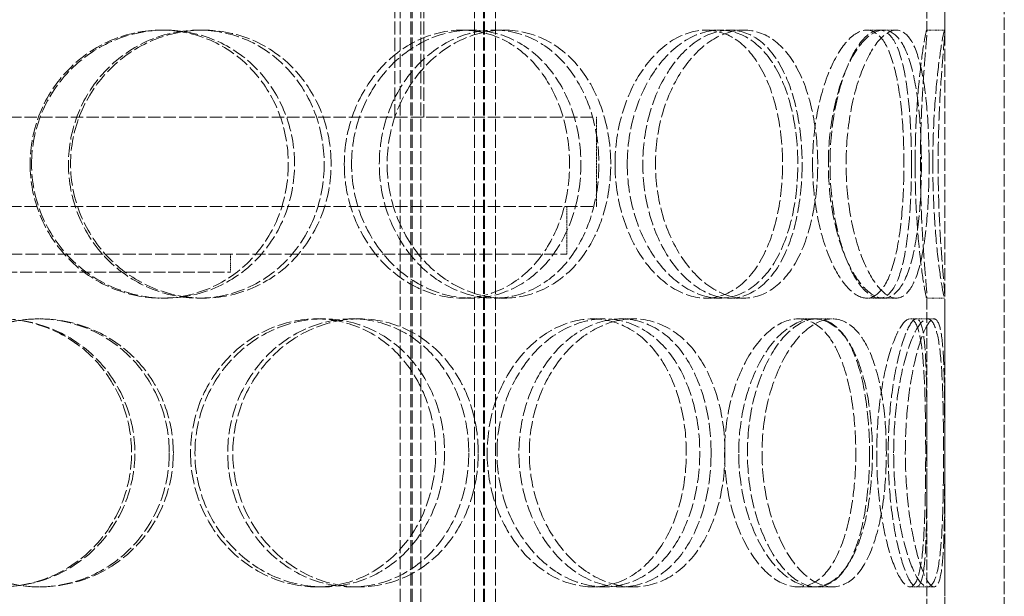
# Model space of a CAD drawing. Units: millimetres. Extents: x -80119 to -76018, y 72667 to 78716.
# Drawn here: x -78079 to -77913, y 77002 to 77099 of the extents above; entities that cross this region are included whole.
import ezdxf

# ---------------------------------------------------------------- set-up
doc = ezdxf.new("R2010")
doc.units = ezdxf.units.MM
doc.linetypes.add('DASHED', pattern=[0.2068, 0.1655, -0.0413])
doc.layers.add('Skrytá (ISO)', color=1, linetype='DASHED', lineweight=18)

msp = doc.modelspace()

# ---------------------------------------------------------------- linework, layer by layer
at = {"layer": 'Skrytá (ISO)', "ltscale": 12.725237}
for p, q in [((-77923.2, 76886.5), (-77923.2, 77486.5)), ((-77913.2, 76886.5), (-77913.2, 77486.5))]:
    msp.add_line(p, q, dxfattribs=at)
at = {"layer": 'Skrytá (ISO)', "ltscale": 13.16355}
for p, q in [((-78014.7, 76878.5), (-78014.7, 77466.5)), ((-78012.9, 76878.5), (-78012.9, 77466.5)), ((-78012.7, 76878.5), (-78012.7, 77466.5)), ((-78011.2, 76878.5), (-78011.2, 77466.5)), ((-78002.2, 76878.5), (-78002.2, 77466.5)), ((-78000.7, 76878.5), (-78000.7, 77466.5)), ((-78000.5, 76878.5), (-78000.5, 77466.5)), ((-77998.7, 76878.5), (-77998.7, 77466.5))]:
    msp.add_line(p, q, dxfattribs=at)
at = {"layer": 'Skrytá (ISO)', "ltscale": 13.432195}
for p, q in [((-78015.6, 77082.35), (-78015.6, 77382.35)), ((-78010.7, 77082.35), (-78010.7, 77382.35))]:
    msp.add_line(p, q, dxfattribs=at)
at = {"layer": 'Skrytá (ISO)', "ltscale": 10.573412}
for p, q in [((-77926.2, 77096.76), (-77926.2, 77149.24)), ((-77923.2, 77096.76), (-77923.2, 77149.24)), ((-77926.2, 76999.76), (-77926.2, 77052.24)), ((-77923.2, 76999.76), (-77923.2, 77052.24))]:
    msp.add_line(p, q, dxfattribs=at)
at = {"layer": 'Skrytá (ISO)', "ltscale": 0.475844}
for p, q in [((-78054.84, 77097), (-78054.19, 77097)), ((-78048.54, 77097), (-78047.77, 77097)), ((-78004.36, 77097), (-78002.78, 77097)), ((-77998.91, 77097), (-77997.23, 77097)), ((-77963.35, 77097), (-77961.03, 77097)), ((-77959.35, 77097), (-77956.95, 77097)), ((-77934.2, 77097), (-77931.35, 77097)), ((-77926.23, 77097), (-77923.23, 77097)), ((-78043.2, 77056.35), (-78043.2, 77059.35)), ((-78054.19, 77052), (-78054.84, 77052)), ((-78047.77, 77052), (-78048.54, 77052)), ((-78002.78, 77052), (-78004.36, 77052)), ((-77997.23, 77052), (-77998.91, 77052)), ((-77961.03, 77052), (-77963.35, 77052)), ((-77956.95, 77052), (-77959.35, 77052)), ((-77931.35, 77052), (-77934.2, 77052)), ((-77923.23, 77052), (-77926.23, 77052)), ((-78075.47, 77048.5), (-78075.19, 77048.5)), ((-78028.74, 77048.5), (-78027.61, 77048.5)), ((-78022.79, 77048.5), (-78021.55, 77048.5)), ((-77982.36, 77048.5), (-77980.38, 77048.5)), ((-77977.56, 77048.5), (-77975.5, 77048.5)), ((-77947.86, 77048.5), (-77945.26, 77048.5)), ((-77944.76, 77048.5), (-77942.1, 77048.5)), ((-77927.97, 77048.5), (-77925, 77048.5)), ((-78075.19, 77003.5), (-78075.47, 77003.5)), ((-78027.61, 77003.5), (-78028.74, 77003.5)), ((-78021.55, 77003.5), (-78022.79, 77003.5)), ((-77980.38, 77003.5), (-77982.36, 77003.5)), ((-77975.5, 77003.5), (-77977.56, 77003.5)), ((-77945.26, 77003.5), (-77947.86, 77003.5)), ((-77942.1, 77003.5), (-77944.76, 77003.5)), ((-77925, 77003.5), (-77927.97, 77003.5))]:
    msp.add_line(p, q, dxfattribs=at)
at = {"layer": 'Skrytá (ISO)', "ltscale": 0.357886}
for p, q in [((-77936.32, 77097), (-77934.2, 77097)), ((-77934.2, 77052), (-77936.32, 77052))]:
    msp.add_line(p, q, dxfattribs=at)
at = {"layer": 'Skrytá (ISO)', "ltscale": 12.544458}
for p, q in [((-78199.7, 77082.35), (-77981.7, 77082.35)), ((-78199.7, 77067.35), (-77981.7, 77067.35))]:
    msp.add_line(p, q, dxfattribs=at)
at = {"layer": 'Skrytá (ISO)', "ltscale": 2.379619}
msp.add_line((-77981.7, 77067.35), (-77981.7, 77082.35), dxfattribs=at)
at = {"layer": 'Skrytá (ISO)', "ltscale": 1.269084}
msp.add_line((-77986.7, 77059.35), (-77986.7, 77067.35), dxfattribs=at)
at = {"layer": 'Skrytá (ISO)', "ltscale": 13.165927}
msp.add_line((-78194.7, 77059.35), (-77986.7, 77059.35), dxfattribs=at)
at = {"layer": 'Skrytá (ISO)', "ltscale": 12.026567}
msp.add_line((-78138.2, 77056.35), (-78043.2, 77056.35), dxfattribs=at)
at = {"layer": 'Skrytá (ISO)', "ltscale": 0.173232}
for p, q in [((-77929.04, 77048.5), (-77927.97, 77048.5)), ((-77927.97, 77003.5), (-77929.04, 77003.5))]:
    msp.add_line(p, q, dxfattribs=at)
at = {"layer": 'Skrytá (ISO)', "ltscale": 14.177235}
for points in [[(-78076.86, 77074.5), (-78076.86, 77077.44), (-78076.28, 77080.39), (-78074.06, 77085.83), (-78072.42, 77088.32), (-78068.32, 77092.49), (-78065.87, 77094.16), (-78060.55, 77096.41), (-78057.69, 77097), (-78051.99, 77097), (-78049.16, 77096.41), (-78043.97, 77094.16), (-78041.6, 77092.49), (-78037.68, 77088.32), (-78036.12, 77085.83), (-78034.02, 77080.39), (-78033.48, 77077.44), (-78033.48, 77071.55), (-78034.02, 77068.61), (-78036.12, 77063.17), (-78037.68, 77060.67), (-78041.6, 77056.5), (-78043.97, 77054.84), (-78049.16, 77052.58), (-78051.99, 77052), (-78057.69, 77052), (-78060.55, 77052.58), (-78065.87, 77054.84), (-78068.32, 77056.5), (-78072.42, 77060.67), (-78074.06, 77063.17), (-78076.28, 77068.61), (-78076.86, 77071.55), (-78076.86, 77074.5)], [(-78027.44, 77074.5), (-78027.44, 77077.44), (-78027.98, 77080.39), (-78030.05, 77085.83), (-78031.59, 77088.32), (-78035.46, 77092.49), (-78037.79, 77094.16), (-78042.92, 77096.41), (-78045.72, 77097), (-78051.36, 77097), (-78054.21, 77096.41), (-78059.48, 77094.16), (-78061.92, 77092.49), (-78065.99, 77088.32), (-78067.63, 77085.83), (-78069.84, 77080.39), (-78070.42, 77077.44), (-78070.42, 77071.55), (-78069.84, 77068.61), (-78067.63, 77063.17), (-78065.99, 77060.67), (-78061.92, 77056.5), (-78059.48, 77054.84), (-78054.21, 77052.58), (-78051.36, 77052), (-78045.72, 77052), (-78042.92, 77052.58), (-78037.79, 77054.84), (-78035.46, 77056.5), (-78031.59, 77060.67), (-78030.05, 77063.17), (-78027.98, 77068.61), (-78027.44, 77071.55), (-78027.44, 77074.5)], [(-78024.07, 77074.5), (-78024.07, 77077.44), (-78023.54, 77080.39), (-78021.5, 77085.83), (-78020, 77088.32), (-78016.3, 77092.49), (-78014.1, 77094.16), (-78009.37, 77096.41), (-78006.84, 77097), (-78001.87, 77097), (-77999.43, 77096.41), (-77994.99, 77094.16), (-77993, 77092.49), (-77989.71, 77088.32), (-77988.41, 77085.83), (-77986.67, 77080.39), (-77986.23, 77077.44), (-77986.23, 77071.55), (-77986.67, 77068.61), (-77988.41, 77063.17), (-77989.71, 77060.67), (-77993, 77056.5), (-77994.99, 77054.84), (-77999.43, 77052.58), (-78001.87, 77052), (-78006.84, 77052), (-78009.37, 77052.58), (-78014.1, 77054.84), (-78016.3, 77056.5), (-78020, 77060.67), (-78021.5, 77063.17), (-78023.54, 77068.61), (-78024.07, 77071.55), (-78024.07, 77074.5)], [(-77981.3, 77074.5), (-77981.3, 77077.44), (-77981.73, 77080.39), (-77983.42, 77085.83), (-77984.67, 77088.32), (-77987.86, 77092.49), (-77989.8, 77094.16), (-77994.11, 77096.41), (-77996.48, 77097), (-78001.33, 77097), (-78003.8, 77096.41), (-78008.42, 77094.16), (-78010.58, 77092.49), (-78014.21, 77088.32), (-78015.68, 77085.83), (-78017.67, 77080.39), (-78018.19, 77077.44), (-78018.19, 77071.55), (-78017.67, 77068.61), (-78015.68, 77063.17), (-78014.21, 77060.67), (-78010.58, 77056.5), (-78008.42, 77054.84), (-78003.8, 77052.58), (-78001.33, 77052), (-77996.48, 77052), (-77994.11, 77052.58), (-77989.8, 77054.84), (-77987.86, 77056.5), (-77984.67, 77060.67), (-77983.42, 77063.17), (-77981.73, 77068.61), (-77981.3, 77071.55), (-77981.3, 77074.5)], [(-77978.59, 77074.5), (-77978.59, 77077.44), (-77978.16, 77080.39), (-77976.54, 77085.83), (-77975.35, 77088.32), (-77972.44, 77092.49), (-77970.73, 77094.16), (-77967.11, 77096.41), (-77965.2, 77097), (-77961.5, 77097), (-77959.72, 77096.41), (-77956.52, 77094.16), (-77955.12, 77092.49), (-77952.82, 77088.32), (-77951.93, 77085.83), (-77950.75, 77080.39), (-77950.45, 77077.44), (-77950.45, 77071.55), (-77950.75, 77068.61), (-77951.93, 77063.17), (-77952.82, 77060.67), (-77955.12, 77056.5), (-77956.52, 77054.84), (-77959.72, 77052.58), (-77961.5, 77052), (-77965.2, 77052), (-77967.11, 77052.58), (-77970.73, 77054.84), (-77972.44, 77056.5), (-77975.35, 77060.67), (-77976.54, 77063.17), (-77978.16, 77068.61), (-77978.59, 77071.55), (-77978.59, 77074.5)], [(-77947.17, 77074.5), (-77947.17, 77077.44), (-77947.45, 77080.39), (-77948.56, 77085.83), (-77949.39, 77088.32), (-77951.55, 77092.49), (-77952.88, 77094.16), (-77955.9, 77096.41), (-77957.59, 77097), (-77961.1, 77097), (-77962.92, 77096.41), (-77966.39, 77094.16), (-77968.03, 77092.49), (-77970.82, 77088.32), (-77971.96, 77085.83), (-77973.52, 77080.39), (-77973.93, 77077.44), (-77973.93, 77071.55), (-77973.52, 77068.61), (-77971.96, 77063.17), (-77970.82, 77060.67), (-77968.03, 77056.5), (-77966.39, 77054.84), (-77962.92, 77052.58), (-77961.1, 77052), (-77957.59, 77052), (-77955.9, 77052.58), (-77952.88, 77054.84), (-77951.55, 77056.5), (-77949.39, 77060.67), (-77948.56, 77063.17), (-77947.45, 77068.61), (-77947.17, 77071.55), (-77947.17, 77074.5)], [(-77945.41, 77074.5), (-77945.41, 77077.44), (-77945.14, 77080.39), (-77944.11, 77085.83), (-77943.36, 77088.32), (-77941.57, 77092.49), (-77940.53, 77094.16), (-77938.41, 77096.41), (-77937.33, 77097), (-77935.31, 77097), (-77934.38, 77096.41), (-77932.78, 77094.16), (-77932.12, 77092.49), (-77931.07, 77088.32), (-77930.69, 77085.83), (-77930.18, 77080.39), (-77930.06, 77077.44), (-77930.06, 77071.55), (-77930.18, 77068.61), (-77930.69, 77063.17), (-77931.07, 77060.67), (-77932.12, 77056.5), (-77932.78, 77054.84), (-77934.38, 77052.58), (-77935.31, 77052), (-77937.33, 77052), (-77938.41, 77052.58), (-77940.53, 77054.84), (-77941.57, 77056.5), (-77943.36, 77060.67), (-77944.11, 77063.17), (-77945.14, 77068.61), (-77945.41, 77071.55), (-77945.41, 77074.5)], [(-77928.79, 77074.5), (-77928.79, 77077.44), (-77928.89, 77080.39), (-77929.31, 77085.83), (-77929.63, 77088.32), (-77930.52, 77092.49), (-77931.09, 77094.16), (-77932.48, 77096.41), (-77933.3, 77097), (-77935.1, 77097), (-77936.08, 77096.41), (-77938, 77094.16), (-77938.95, 77092.49), (-77940.59, 77088.32), (-77941.28, 77085.83), (-77942.23, 77080.39), (-77942.48, 77077.44), (-77942.48, 77071.55), (-77942.23, 77068.61), (-77941.28, 77063.17), (-77940.59, 77060.67), (-77938.95, 77056.5), (-77938, 77054.84), (-77936.08, 77052.58), (-77935.1, 77052), (-77933.3, 77052), (-77932.48, 77052.58), (-77931.09, 77054.84), (-77930.52, 77056.5), (-77929.63, 77060.67), (-77929.31, 77063.17), (-77928.89, 77068.61), (-77928.79, 77071.55), (-77928.79, 77074.5)], [(-77928.18, 77074.5), (-77928.18, 77077.44), (-77928.09, 77080.39), (-77927.77, 77085.83), (-77927.54, 77088.32), (-77927.06, 77092.49), (-77926.82, 77094.16), (-77926.43, 77096.41), (-77926.29, 77097), (-77926.18, 77097), (-77926.2, 77096.41), (-77926.37, 77094.16), (-77926.52, 77092.49), (-77926.84, 77088.32), (-77927, 77085.83), (-77927.23, 77080.39), (-77927.3, 77077.44), (-77927.3, 77071.55), (-77927.23, 77068.61), (-77927, 77063.17), (-77926.84, 77060.67), (-77926.52, 77056.5), (-77926.37, 77054.84), (-77926.2, 77052.58), (-77926.18, 77052), (-77926.29, 77052), (-77926.43, 77052.58), (-77926.82, 77054.84), (-77927.06, 77056.5), (-77927.54, 77060.67), (-77927.77, 77063.17), (-77928.09, 77068.61), (-77928.18, 77071.55), (-77928.18, 77074.5)], [(-78104.21, 77026), (-78104.21, 77028.94), (-78103.63, 77031.89), (-78101.4, 77037.33), (-78099.75, 77039.82), (-78095.63, 77043.99), (-78093.15, 77045.66), (-78087.76, 77047.91), (-78084.84, 77048.5), (-78079.02, 77048.5), (-78076.11, 77047.91), (-78070.74, 77045.66), (-78068.29, 77043.99), (-78064.21, 77039.82), (-78062.58, 77037.33), (-78060.38, 77031.89), (-78059.81, 77028.94), (-78059.81, 77023.05), (-78060.38, 77020.11), (-78062.58, 77014.67), (-78064.21, 77012.17), (-78068.29, 77008), (-78070.74, 77006.34), (-78076.11, 77004.08), (-78079.02, 77003.5), (-78084.84, 77003.5), (-78087.76, 77004.08), (-78093.15, 77006.34), (-78095.63, 77008), (-78099.75, 77012.17), (-78101.4, 77014.67), (-78103.63, 77020.11), (-78104.21, 77023.05), (-78104.21, 77026)], [(-78053.47, 77026), (-78053.47, 77028.94), (-78054.04, 77031.89), (-78056.22, 77037.33), (-78057.83, 77039.82), (-78061.89, 77043.99), (-78064.33, 77045.66), (-78069.66, 77047.91), (-78072.56, 77048.5), (-78078.37, 77048.5), (-78081.28, 77047.91), (-78086.67, 77045.66), (-78089.15, 77043.99), (-78093.27, 77039.82), (-78094.93, 77037.33), (-78097.16, 77031.89), (-78097.74, 77028.94), (-78097.74, 77023.05), (-78097.16, 77020.11), (-78094.93, 77014.67), (-78093.27, 77012.17), (-78089.15, 77008), (-78086.67, 77006.34), (-78081.28, 77004.08), (-78078.37, 77003.5), (-78072.56, 77003.5), (-78069.66, 77004.08), (-78064.33, 77006.34), (-78061.89, 77008), (-78057.83, 77012.17), (-78056.22, 77014.67), (-78054.04, 77020.11), (-78053.47, 77023.05), (-78053.47, 77026)], [(-78049.9, 77026), (-78049.9, 77028.94), (-78049.34, 77031.89), (-78047.18, 77037.33), (-78045.59, 77039.82), (-78041.63, 77043.99), (-78039.27, 77045.66), (-78034.18, 77047.91), (-78031.45, 77048.5), (-78026.04, 77048.5), (-78023.37, 77047.91), (-78018.48, 77045.66), (-78016.27, 77043.99), (-78012.62, 77039.82), (-78011.17, 77037.33), (-78009.22, 77031.89), (-78008.72, 77028.94), (-78008.72, 77023.05), (-78009.22, 77020.11), (-78011.17, 77014.67), (-78012.62, 77012.17), (-78016.27, 77008), (-78018.48, 77006.34), (-78023.37, 77004.08), (-78026.04, 77003.5), (-78031.45, 77003.5), (-78034.18, 77004.08), (-78039.27, 77006.34), (-78041.63, 77008), (-78045.59, 77012.17), (-78047.18, 77014.67), (-78049.34, 77020.11), (-78049.9, 77023.05), (-78049.9, 77026)], [(-78003.16, 77026), (-78003.16, 77028.94), (-78003.65, 77031.89), (-78005.56, 77037.33), (-78006.97, 77039.82), (-78010.55, 77043.99), (-78012.72, 77045.66), (-78017.51, 77047.91), (-78020.13, 77048.5), (-78025.45, 77048.5), (-78028.14, 77047.91), (-78033.16, 77045.66), (-78035.48, 77043.99), (-78039.39, 77039.82), (-78040.96, 77037.33), (-78043.1, 77031.89), (-78043.66, 77028.94), (-78043.66, 77023.05), (-78043.1, 77020.11), (-78040.96, 77014.67), (-78039.39, 77012.17), (-78035.48, 77008), (-78033.16, 77006.34), (-78028.14, 77004.08), (-78025.45, 77003.5), (-78020.13, 77003.5), (-78017.51, 77004.08), (-78012.72, 77006.34), (-78010.55, 77008), (-78006.97, 77012.17), (-78005.56, 77014.67), (-78003.65, 77020.11), (-78003.16, 77023.05), (-78003.16, 77026)], [(-78000.07, 77026), (-78000.07, 77028.94), (-77999.59, 77031.89), (-77997.74, 77037.33), (-77996.37, 77039.82), (-77993.02, 77043.99), (-77991.04, 77045.66), (-77986.8, 77047.91), (-77984.55, 77048.5), (-77980.16, 77048.5), (-77978.02, 77047.91), (-77974.15, 77045.66), (-77972.42, 77043.99), (-77969.59, 77039.82), (-77968.49, 77037.33), (-77967, 77031.89), (-77966.62, 77028.94), (-77966.62, 77023.05), (-77967, 77020.11), (-77968.49, 77014.67), (-77969.59, 77012.17), (-77972.42, 77008), (-77974.15, 77006.34), (-77978.02, 77004.08), (-77980.16, 77003.5), (-77984.55, 77003.5), (-77986.8, 77004.08), (-77991.04, 77006.34), (-77993.02, 77008), (-77996.37, 77012.17), (-77997.74, 77014.67), (-77999.59, 77020.11), (-78000.07, 77023.05), (-78000.07, 77026)], [(-77962.46, 77026), (-77962.46, 77028.94), (-77962.83, 77031.89), (-77964.24, 77037.33), (-77965.3, 77039.82), (-77968.01, 77043.99), (-77969.67, 77045.66), (-77973.38, 77047.91), (-77975.44, 77048.5), (-77979.68, 77048.5), (-77981.86, 77047.91), (-77985.96, 77045.66), (-77987.88, 77043.99), (-77991.14, 77039.82), (-77992.46, 77037.33), (-77994.26, 77031.89), (-77994.74, 77028.94), (-77994.74, 77023.05), (-77994.26, 77020.11), (-77992.46, 77014.67), (-77991.14, 77012.17), (-77987.88, 77008), (-77985.96, 77006.34), (-77981.86, 77004.08), (-77979.68, 77003.5), (-77975.44, 77003.5), (-77973.38, 77004.08), (-77969.67, 77006.34), (-77968.01, 77008), (-77965.3, 77012.17), (-77964.24, 77014.67), (-77962.83, 77020.11), (-77962.46, 77023.05), (-77962.46, 77026)], [(-77960.19, 77026), (-77960.19, 77028.94), (-77959.84, 77031.89), (-77958.5, 77037.33), (-77957.51, 77039.82), (-77955.13, 77043.99), (-77953.74, 77045.66), (-77950.83, 77047.91), (-77949.31, 77048.5), (-77946.41, 77048.5), (-77945.04, 77047.91), (-77942.61, 77045.66), (-77941.56, 77043.99), (-77939.86, 77039.82), (-77939.22, 77037.33), (-77938.36, 77031.89), (-77938.15, 77028.94), (-77938.15, 77023.05), (-77938.36, 77020.11), (-77939.22, 77014.67), (-77939.86, 77012.17), (-77941.56, 77008), (-77942.61, 77006.34), (-77945.04, 77004.08), (-77946.41, 77003.5), (-77949.31, 77003.5), (-77950.83, 77004.08), (-77953.74, 77006.34), (-77955.13, 77008), (-77957.51, 77012.17), (-77958.5, 77014.67), (-77959.84, 77020.11), (-77960.19, 77023.05), (-77960.19, 77026)], [(-77935.84, 77026), (-77935.84, 77028.94), (-77936.03, 77031.89), (-77936.81, 77037.33), (-77937.39, 77039.82), (-77938.94, 77043.99), (-77939.9, 77045.66), (-77942.14, 77047.91), (-77943.41, 77048.5), (-77946.1, 77048.5), (-77947.52, 77047.91), (-77950.25, 77045.66), (-77951.57, 77043.99), (-77953.81, 77039.82), (-77954.74, 77037.33), (-77956.01, 77031.89), (-77956.35, 77028.94), (-77956.35, 77023.05), (-77956.01, 77020.11), (-77954.74, 77014.67), (-77953.81, 77012.17), (-77951.57, 77008), (-77950.25, 77006.34), (-77947.52, 77004.08), (-77946.1, 77003.5), (-77943.41, 77003.5), (-77942.14, 77004.08), (-77939.9, 77006.34), (-77938.94, 77008), (-77937.39, 77012.17), (-77936.81, 77014.67), (-77936.03, 77020.11), (-77935.84, 77023.05), (-77935.84, 77026)], [(-77934.64, 77026), (-77934.64, 77028.94), (-77934.45, 77031.89), (-77933.77, 77037.33), (-77933.27, 77039.82), (-77932.12, 77043.99), (-77931.47, 77045.66), (-77930.2, 77047.91), (-77929.58, 77048.5), (-77928.5, 77048.5), (-77928.04, 77047.91), (-77927.32, 77045.66), (-77927.06, 77043.99), (-77926.69, 77039.82), (-77926.57, 77037.33), (-77926.44, 77031.89), (-77926.41, 77028.94), (-77926.41, 77023.05), (-77926.44, 77020.11), (-77926.57, 77014.67), (-77926.69, 77012.17), (-77927.06, 77008), (-77927.32, 77006.34), (-77928.04, 77004.08), (-77928.5, 77003.5), (-77929.58, 77003.5), (-77930.2, 77004.08), (-77931.47, 77006.34), (-77932.12, 77008), (-77933.27, 77012.17), (-77933.77, 77014.67), (-77934.45, 77020.11), (-77934.64, 77023.05), (-77934.64, 77026)], [(-77926.21, 77026), (-77926.21, 77028.94), (-77926.22, 77031.89), (-77926.26, 77037.33), (-77926.31, 77039.82), (-77926.52, 77043.99), (-77926.69, 77045.66), (-77927.2, 77047.91), (-77927.54, 77048.5), (-77928.4, 77048.5), (-77928.9, 77047.91), (-77929.97, 77045.66), (-77930.52, 77043.99), (-77931.51, 77039.82), (-77931.95, 77037.33), (-77932.55, 77031.89), (-77932.71, 77028.94), (-77932.71, 77023.05), (-77932.55, 77020.11), (-77931.95, 77014.67), (-77931.51, 77012.17), (-77930.52, 77008), (-77929.97, 77006.34), (-77928.9, 77004.08), (-77928.4, 77003.5), (-77927.54, 77003.5), (-77927.2, 77004.08), (-77926.69, 77006.34), (-77926.52, 77008), (-77926.31, 77012.17), (-77926.26, 77014.67), (-77926.22, 77020.11), (-77926.21, 77023.05), (-77926.21, 77026)]]:
    msp.add_open_spline(points, degree=3, knots=[0, 0, 0, 0, 0.0625, 0.0625, 0.125, 0.125, 0.1875, 0.1875, 0.25, 0.25, 0.3125, 0.3125, 0.375, 0.375, 0.4375, 0.4375, 0.5, 0.5, 0.5625, 0.5625, 0.625, 0.625, 0.6875, 0.6875, 0.75, 0.75, 0.8125, 0.8125, 0.875, 0.875, 0.9375, 0.9375, 1, 1, 1, 1], dxfattribs=at)
at = {"layer": 'Skrytá (ISO)', "ltscale": 14.305923}
for points in [[(-78076.61, 77074.5), (-78076.61, 77071.55), (-78076.02, 77068.61), (-78073.76, 77063.17), (-78072.08, 77060.67), (-78067.91, 77056.5), (-78065.42, 77054.84), (-78060, 77052.58), (-78057.09, 77052), (-78051.29, 77052), (-78048.41, 77052.58), (-78043.12, 77054.84), (-78040.71, 77056.5), (-78036.71, 77060.67), (-78035.13, 77063.17), (-78032.98, 77068.61), (-78032.43, 77071.55), (-78032.43, 77077.44), (-78032.98, 77080.39), (-78035.13, 77085.83), (-78036.71, 77088.32), (-78040.71, 77092.49), (-78043.12, 77094.16), (-78048.41, 77096.41), (-78051.29, 77097), (-78057.09, 77097), (-78060, 77096.41), (-78065.42, 77094.16), (-78067.91, 77092.49), (-78072.08, 77088.32), (-78073.76, 77085.83), (-78076.02, 77080.39), (-78076.61, 77077.44), (-78076.61, 77074.5)], [(-78026.29, 77074.5), (-78026.29, 77071.55), (-78026.84, 77068.61), (-78028.94, 77063.17), (-78030.51, 77060.67), (-78034.45, 77056.5), (-78036.82, 77054.84), (-78042.05, 77052.58), (-78044.9, 77052), (-78050.65, 77052), (-78053.54, 77052.58), (-78058.91, 77054.84), (-78061.39, 77056.5), (-78065.54, 77060.67), (-78067.21, 77063.17), (-78069.46, 77068.61), (-78070.05, 77071.55), (-78070.05, 77077.44), (-78069.46, 77080.39), (-78067.21, 77085.83), (-78065.54, 77088.32), (-78061.39, 77092.49), (-78058.91, 77094.16), (-78053.54, 77096.41), (-78050.65, 77097), (-78044.9, 77097), (-78042.05, 77096.41), (-78036.82, 77094.16), (-78034.45, 77092.49), (-78030.51, 77088.32), (-78028.94, 77085.83), (-78026.84, 77080.39), (-78026.29, 77077.44), (-78026.29, 77074.5)], [(-78022.85, 77074.5), (-78022.85, 77071.55), (-78022.31, 77068.61), (-78020.24, 77063.17), (-78018.71, 77060.67), (-78014.94, 77056.5), (-78012.7, 77054.84), (-78007.88, 77052.58), (-78005.31, 77052), (-78000.25, 77052), (-77997.77, 77052.58), (-77993.25, 77054.84), (-77991.22, 77056.5), (-77987.87, 77060.67), (-77986.55, 77063.17), (-77984.78, 77068.61), (-77984.32, 77071.55), (-77984.32, 77077.44), (-77984.78, 77080.39), (-77986.55, 77085.83), (-77987.87, 77088.32), (-77991.22, 77092.49), (-77993.25, 77094.16), (-77997.77, 77096.41), (-78000.25, 77097), (-78005.31, 77097), (-78007.88, 77096.41), (-78012.7, 77094.16), (-78014.94, 77092.49), (-78018.71, 77088.32), (-78020.24, 77085.83), (-78022.31, 77080.39), (-78022.85, 77077.44), (-78022.85, 77074.5)], [(-77979.31, 77074.5), (-77979.31, 77071.55), (-77979.75, 77068.61), (-77981.46, 77063.17), (-77982.74, 77060.67), (-77985.98, 77056.5), (-77987.96, 77054.84), (-77992.35, 77052.58), (-77994.77, 77052), (-77999.7, 77052), (-78002.21, 77052.58), (-78006.92, 77054.84), (-78009.12, 77056.5), (-78012.81, 77060.67), (-78014.31, 77063.17), (-78016.34, 77068.61), (-78016.87, 77071.55), (-78016.87, 77077.44), (-78016.34, 77080.39), (-78014.31, 77085.83), (-78012.81, 77088.32), (-78009.12, 77092.49), (-78006.92, 77094.16), (-78002.21, 77096.41), (-77999.7, 77097), (-77994.77, 77097), (-77992.35, 77096.41), (-77987.96, 77094.16), (-77985.98, 77092.49), (-77982.74, 77088.32), (-77981.46, 77085.83), (-77979.75, 77080.39), (-77979.31, 77077.44), (-77979.31, 77074.5)], [(-77976.54, 77074.5), (-77976.54, 77071.55), (-77976.11, 77068.61), (-77974.46, 77063.17), (-77973.25, 77060.67), (-77970.29, 77056.5), (-77968.54, 77054.84), (-77964.85, 77052.58), (-77962.91, 77052), (-77959.14, 77052), (-77957.33, 77052.58), (-77954.08, 77054.84), (-77952.64, 77056.5), (-77950.31, 77060.67), (-77949.4, 77063.17), (-77948.2, 77068.61), (-77947.89, 77071.55), (-77947.89, 77077.44), (-77948.2, 77080.39), (-77949.4, 77085.83), (-77950.31, 77088.32), (-77952.64, 77092.49), (-77954.08, 77094.16), (-77957.33, 77096.41), (-77959.14, 77097), (-77962.91, 77097), (-77964.85, 77096.41), (-77968.54, 77094.16), (-77970.29, 77092.49), (-77973.25, 77088.32), (-77974.46, 77085.83), (-77976.11, 77080.39), (-77976.54, 77077.44), (-77976.54, 77074.5)], [(-77944.55, 77074.5), (-77944.55, 77071.55), (-77944.84, 77068.61), (-77945.97, 77063.17), (-77946.82, 77060.67), (-77949.01, 77056.5), (-77950.36, 77054.84), (-77953.44, 77052.58), (-77955.16, 77052), (-77958.74, 77052), (-77960.59, 77052.58), (-77964.12, 77054.84), (-77965.79, 77056.5), (-77968.63, 77060.67), (-77969.8, 77063.17), (-77971.38, 77068.61), (-77971.8, 77071.55), (-77971.8, 77077.44), (-77971.38, 77080.39), (-77969.8, 77085.83), (-77968.63, 77088.32), (-77965.79, 77092.49), (-77964.12, 77094.16), (-77960.59, 77096.41), (-77958.74, 77097), (-77955.16, 77097), (-77953.44, 77096.41), (-77950.36, 77094.16), (-77949.01, 77092.49), (-77946.82, 77088.32), (-77945.97, 77085.83), (-77944.84, 77080.39), (-77944.55, 77077.44), (-77944.55, 77074.5)], [(-77942.76, 77074.5), (-77942.76, 77071.55), (-77942.48, 77068.61), (-77941.43, 77063.17), (-77940.67, 77060.67), (-77938.85, 77056.5), (-77937.79, 77054.84), (-77935.63, 77052.58), (-77934.53, 77052), (-77932.48, 77052), (-77931.53, 77052.58), (-77929.9, 77054.84), (-77929.22, 77056.5), (-77928.16, 77060.67), (-77927.77, 77063.17), (-77927.25, 77068.61), (-77927.13, 77071.55), (-77927.13, 77077.44), (-77927.25, 77080.39), (-77927.77, 77085.83), (-77928.16, 77088.32), (-77929.22, 77092.49), (-77929.9, 77094.16), (-77931.53, 77096.41), (-77932.48, 77097), (-77934.53, 77097), (-77935.63, 77096.41), (-77937.79, 77094.16), (-77938.85, 77092.49), (-77940.67, 77088.32), (-77941.43, 77085.83), (-77942.48, 77080.39), (-77942.76, 77077.44), (-77942.76, 77074.5)], [(-77925.84, 77074.5), (-77925.84, 77071.55), (-77925.94, 77068.61), (-77926.36, 77063.17), (-77926.69, 77060.67), (-77927.59, 77056.5), (-77928.18, 77054.84), (-77929.6, 77052.58), (-77930.43, 77052), (-77932.26, 77052), (-77933.26, 77052.58), (-77935.22, 77054.84), (-77936.18, 77056.5), (-77937.85, 77060.67), (-77938.56, 77063.17), (-77939.52, 77068.61), (-77939.78, 77071.55), (-77939.78, 77077.44), (-77939.52, 77080.39), (-77938.56, 77085.83), (-77937.85, 77088.32), (-77936.18, 77092.49), (-77935.22, 77094.16), (-77933.26, 77096.41), (-77932.26, 77097), (-77930.43, 77097), (-77929.6, 77096.41), (-77928.18, 77094.16), (-77927.59, 77092.49), (-77926.69, 77088.32), (-77926.36, 77085.83), (-77925.94, 77080.39), (-77925.84, 77077.44), (-77925.84, 77074.5)], [(-77925.22, 77074.5), (-77925.22, 77071.55), (-77925.12, 77068.61), (-77924.79, 77063.17), (-77924.56, 77060.67), (-77924.08, 77056.5), (-77923.83, 77054.84), (-77923.43, 77052.58), (-77923.29, 77052), (-77923.18, 77052), (-77923.2, 77052.58), (-77923.38, 77054.84), (-77923.53, 77056.5), (-77923.85, 77060.67), (-77924.01, 77063.17), (-77924.25, 77068.61), (-77924.32, 77071.55), (-77924.32, 77077.44), (-77924.25, 77080.39), (-77924.01, 77085.83), (-77923.85, 77088.32), (-77923.53, 77092.49), (-77923.38, 77094.16), (-77923.2, 77096.41), (-77923.18, 77097), (-77923.29, 77097), (-77923.43, 77096.41), (-77923.83, 77094.16), (-77924.08, 77092.49), (-77924.56, 77088.32), (-77924.79, 77085.83), (-77925.12, 77080.39), (-77925.22, 77077.44), (-77925.22, 77074.5)], [(-78104.45, 77026), (-78104.45, 77023.05), (-78103.86, 77020.11), (-78101.6, 77014.67), (-78099.92, 77012.17), (-78095.72, 77008), (-78093.2, 77006.34), (-78087.71, 77004.08), (-78084.74, 77003.5), (-78078.8, 77003.5), (-78075.84, 77004.08), (-78070.38, 77006.34), (-78067.88, 77008), (-78063.73, 77012.17), (-78062.07, 77014.67), (-78059.83, 77020.11), (-78059.25, 77023.05), (-78059.25, 77028.94), (-78059.83, 77031.89), (-78062.07, 77037.33), (-78063.73, 77039.82), (-78067.88, 77043.99), (-78070.38, 77045.66), (-78075.84, 77047.91), (-78078.8, 77048.5), (-78084.74, 77048.5), (-78087.71, 77047.91), (-78093.2, 77045.66), (-78095.72, 77043.99), (-78099.92, 77039.82), (-78101.6, 77037.33), (-78103.86, 77031.89), (-78104.45, 77028.94), (-78104.45, 77026)], [(-78052.79, 77026), (-78052.79, 77023.05), (-78053.37, 77020.11), (-78055.59, 77014.67), (-78057.23, 77012.17), (-78061.36, 77008), (-78063.84, 77006.34), (-78069.28, 77004.08), (-78072.23, 77003.5), (-78078.15, 77003.5), (-78081.11, 77004.08), (-78086.6, 77006.34), (-78089.12, 77008), (-78093.32, 77012.17), (-78095, 77014.67), (-78097.28, 77020.11), (-78097.87, 77023.05), (-78097.87, 77028.94), (-78097.28, 77031.89), (-78095, 77037.33), (-78093.32, 77039.82), (-78089.12, 77043.99), (-78086.6, 77045.66), (-78081.11, 77047.91), (-78078.15, 77048.5), (-78072.23, 77048.5), (-78069.28, 77047.91), (-78063.84, 77045.66), (-78061.36, 77043.99), (-78057.23, 77039.82), (-78055.59, 77037.33), (-78053.37, 77031.89), (-78052.79, 77028.94), (-78052.79, 77026)], [(-78049.16, 77026), (-78049.16, 77023.05), (-78048.58, 77020.11), (-78046.39, 77014.67), (-78044.76, 77012.17), (-78040.74, 77008), (-78038.34, 77006.34), (-78033.15, 77004.08), (-78030.37, 77003.5), (-78024.86, 77003.5), (-78022.14, 77004.08), (-78017.17, 77006.34), (-78014.92, 77008), (-78011.19, 77012.17), (-78009.72, 77014.67), (-78007.73, 77020.11), (-78007.22, 77023.05), (-78007.22, 77028.94), (-78007.73, 77031.89), (-78009.72, 77037.33), (-78011.19, 77039.82), (-78014.92, 77043.99), (-78017.17, 77045.66), (-78022.14, 77047.91), (-78024.86, 77048.5), (-78030.37, 77048.5), (-78033.15, 77047.91), (-78038.34, 77045.66), (-78040.74, 77043.99), (-78044.76, 77039.82), (-78046.39, 77037.33), (-78048.58, 77031.89), (-78049.16, 77028.94), (-78049.16, 77026)], [(-78001.57, 77026), (-78001.57, 77023.05), (-78002.07, 77020.11), (-78004, 77014.67), (-78005.44, 77012.17), (-78009.09, 77008), (-78011.29, 77006.34), (-78016.17, 77004.08), (-78018.84, 77003.5), (-78024.26, 77003.5), (-78026.99, 77004.08), (-78032.11, 77006.34), (-78034.48, 77008), (-78038.45, 77012.17), (-78040.06, 77014.67), (-78042.23, 77020.11), (-78042.8, 77023.05), (-78042.8, 77028.94), (-78042.23, 77031.89), (-78040.06, 77037.33), (-78038.45, 77039.82), (-78034.48, 77043.99), (-78032.11, 77045.66), (-78026.99, 77047.91), (-78024.26, 77048.5), (-78018.84, 77048.5), (-78016.17, 77047.91), (-78011.29, 77045.66), (-78009.09, 77043.99), (-78005.44, 77039.82), (-78004, 77037.33), (-78002.07, 77031.89), (-78001.57, 77028.94), (-78001.57, 77026)], [(-77998.42, 77026), (-77998.42, 77023.05), (-77997.93, 77020.11), (-77996.04, 77014.67), (-77994.65, 77012.17), (-77991.24, 77008), (-77989.22, 77006.34), (-77984.91, 77004.08), (-77982.62, 77003.5), (-77978.14, 77003.5), (-77975.96, 77004.08), (-77972.02, 77006.34), (-77970.27, 77008), (-77967.38, 77012.17), (-77966.26, 77014.67), (-77964.75, 77020.11), (-77964.36, 77023.05), (-77964.36, 77028.94), (-77964.75, 77031.89), (-77966.26, 77037.33), (-77967.38, 77039.82), (-77970.27, 77043.99), (-77972.02, 77045.66), (-77975.96, 77047.91), (-77978.14, 77048.5), (-77982.62, 77048.5), (-77984.91, 77047.91), (-77989.22, 77045.66), (-77991.24, 77043.99), (-77994.65, 77039.82), (-77996.04, 77037.33), (-77997.93, 77031.89), (-77998.42, 77028.94), (-77998.42, 77026)], [(-77960.13, 77026), (-77960.13, 77023.05), (-77960.49, 77020.11), (-77961.94, 77014.67), (-77963.01, 77012.17), (-77965.77, 77008), (-77967.46, 77006.34), (-77971.24, 77004.08), (-77973.34, 77003.5), (-77977.66, 77003.5), (-77979.87, 77004.08), (-77984.05, 77006.34), (-77986.01, 77008), (-77989.32, 77012.17), (-77990.67, 77014.67), (-77992.51, 77020.11), (-77992.99, 77023.05), (-77992.99, 77028.94), (-77992.51, 77031.89), (-77990.67, 77037.33), (-77989.32, 77039.82), (-77986.01, 77043.99), (-77984.05, 77045.66), (-77979.87, 77047.91), (-77977.66, 77048.5), (-77973.34, 77048.5), (-77971.24, 77047.91), (-77967.46, 77045.66), (-77965.77, 77043.99), (-77963.01, 77039.82), (-77961.94, 77037.33), (-77960.49, 77031.89), (-77960.13, 77028.94), (-77960.13, 77026)], [(-77957.81, 77026), (-77957.81, 77023.05), (-77957.45, 77020.11), (-77956.09, 77014.67), (-77955.08, 77012.17), (-77952.66, 77008), (-77951.24, 77006.34), (-77948.27, 77004.08), (-77946.73, 77003.5), (-77943.78, 77003.5), (-77942.38, 77004.08), (-77939.91, 77006.34), (-77938.84, 77008), (-77937.11, 77012.17), (-77936.45, 77014.67), (-77935.58, 77020.11), (-77935.36, 77023.05), (-77935.36, 77028.94), (-77935.58, 77031.89), (-77936.45, 77037.33), (-77937.11, 77039.82), (-77938.84, 77043.99), (-77939.91, 77045.66), (-77942.38, 77047.91), (-77943.78, 77048.5), (-77946.73, 77048.5), (-77948.27, 77047.91), (-77951.24, 77045.66), (-77952.66, 77043.99), (-77955.08, 77039.82), (-77956.09, 77037.33), (-77957.45, 77031.89), (-77957.81, 77028.94), (-77957.81, 77026)], [(-77933.02, 77026), (-77933.02, 77023.05), (-77933.21, 77020.11), (-77934, 77014.67), (-77934.6, 77012.17), (-77936.17, 77008), (-77937.15, 77006.34), (-77939.43, 77004.08), (-77940.72, 77003.5), (-77943.47, 77003.5), (-77944.91, 77004.08), (-77947.69, 77006.34), (-77949.03, 77008), (-77951.32, 77012.17), (-77952.26, 77014.67), (-77953.56, 77020.11), (-77953.9, 77023.05), (-77953.9, 77028.94), (-77953.56, 77031.89), (-77952.26, 77037.33), (-77951.32, 77039.82), (-77949.03, 77043.99), (-77947.69, 77045.66), (-77944.91, 77047.91), (-77943.47, 77048.5), (-77940.72, 77048.5), (-77939.43, 77047.91), (-77937.15, 77045.66), (-77936.17, 77043.99), (-77934.6, 77039.82), (-77934, 77037.33), (-77933.21, 77031.89), (-77933.02, 77028.94), (-77933.02, 77026)], [(-77931.79, 77026), (-77931.79, 77023.05), (-77931.6, 77020.11), (-77930.91, 77014.67), (-77930.4, 77012.17), (-77929.23, 77008), (-77928.57, 77006.34), (-77927.28, 77004.08), (-77926.64, 77003.5), (-77925.54, 77003.5), (-77925.08, 77004.08), (-77924.34, 77006.34), (-77924.07, 77008), (-77923.69, 77012.17), (-77923.58, 77014.67), (-77923.44, 77020.11), (-77923.42, 77023.05), (-77923.42, 77028.94), (-77923.44, 77031.89), (-77923.58, 77037.33), (-77923.69, 77039.82), (-77924.07, 77043.99), (-77924.34, 77045.66), (-77925.08, 77047.91), (-77925.54, 77048.5), (-77926.64, 77048.5), (-77927.28, 77047.91), (-77928.57, 77045.66), (-77929.23, 77043.99), (-77930.4, 77039.82), (-77930.91, 77037.33), (-77931.6, 77031.89), (-77931.79, 77028.94), (-77931.79, 77026)], [(-77923.21, 77026), (-77923.21, 77023.05), (-77923.22, 77020.11), (-77923.27, 77014.67), (-77923.31, 77012.17), (-77923.53, 77008), (-77923.69, 77006.34), (-77924.21, 77004.08), (-77924.57, 77003.5), (-77925.44, 77003.5), (-77925.95, 77004.08), (-77927.04, 77006.34), (-77927.6, 77008), (-77928.61, 77012.17), (-77929.05, 77014.67), (-77929.66, 77020.11), (-77929.83, 77023.05), (-77929.83, 77028.94), (-77929.66, 77031.89), (-77929.05, 77037.33), (-77928.61, 77039.82), (-77927.6, 77043.99), (-77927.04, 77045.66), (-77925.95, 77047.91), (-77925.44, 77048.5), (-77924.57, 77048.5), (-77924.21, 77047.91), (-77923.69, 77045.66), (-77923.53, 77043.99), (-77923.31, 77039.82), (-77923.27, 77037.33), (-77923.22, 77031.89), (-77923.21, 77028.94), (-77923.21, 77026)]]:
    msp.add_open_spline(points, degree=3, knots=[-1, -1, -1, -1, -0.9375, -0.9375, -0.875, -0.875, -0.8125, -0.8125, -0.75, -0.75, -0.6875, -0.6875, -0.625, -0.625, -0.5625, -0.5625, -0.5, -0.5, -0.4375, -0.4375, -0.375, -0.375, -0.3125, -0.3125, -0.25, -0.25, -0.1875, -0.1875, -0.125, -0.125, -0.0625, -0.0625, 0, 0, 0, 0], dxfattribs=at)

doc.saveas('drawing.dxf')
